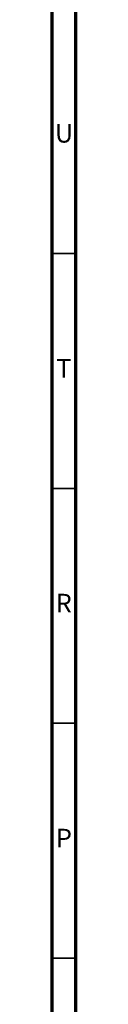
# Model space of a CAD drawing. Units: millimetres. Extents: x 5 to 995, y 5 to 995.
# Drawn here: x 5 to 10, y 640 to 850 of the extents above; entities that cross this region are included whole.
import ezdxf

# ---------------------------------------------------------------- set-up
doc = ezdxf.new("R2010")
doc.units = ezdxf.units.MM
doc.styles.add('SLDTEXTSTYLE0', font='TXT', dxfattribs={"width": 0.75})

msp = doc.modelspace()

# ---------------------------------------------------------------- linework, layer by layer
at = {"color": 5, "linetype": 'Continuous', "lineweight": 70}
for p, q in [((5, 5), (5, 995)), ((10, 10), (10, 990))]:
    msp.add_line(p, q, dxfattribs=at)
at = {"color": 5, "linetype": 'Continuous', "lineweight": 35}
for p, q in [((10, 800), (5, 800)), ((10, 750), (5, 750)), ((10, 700), (5, 700)), ((10, 650), (5, 650))]:
    msp.add_line(p, q, dxfattribs=at)

# ---------------------------------------------------------------- texts
at = {"color": 7, "linetype": 'Continuous', "lineweight": 0, "char_height": 3.97, "attachment_point": 2, "style": 'SLDTEXTSTYLE0'}
for s, insert in [('U', (7.51, 827.56)), ('T', (7.49, 777.56)), ('R', (7.44, 727.56)), ('P', (7.48, 677.56))]:
    msp.add_mtext(s, dxfattribs=dict(at, insert=insert))

doc.saveas('drawing.dxf')
